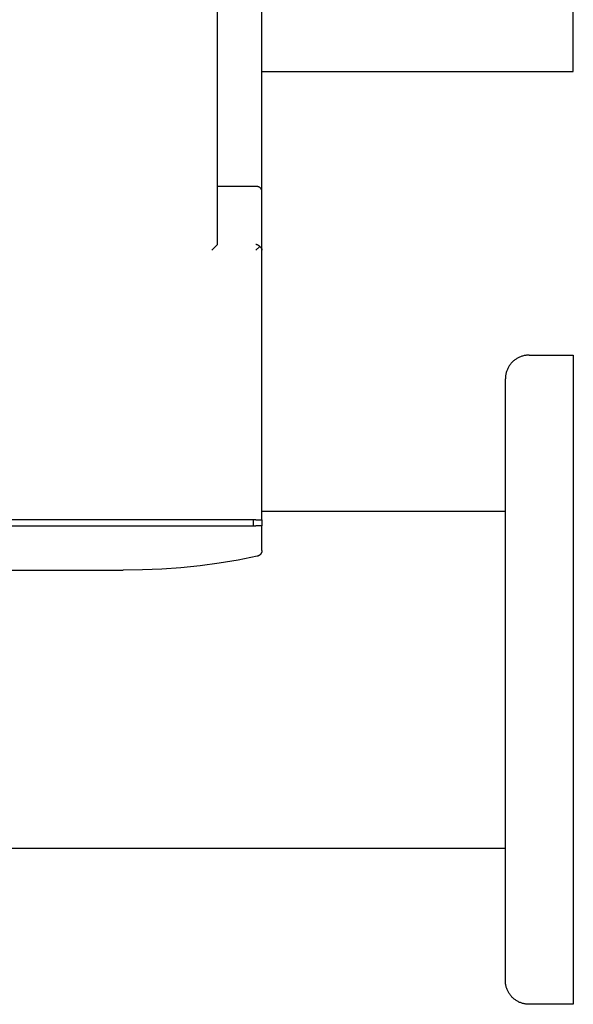
# Model space of a CAD drawing. Units: millimetres. Extents: x -1691 to 3957, y 515 to 6690.
# Drawn here: x 1892 to 2080, y 5415 to 5748 of the extents above; entities that cross this region are included whole.
import ezdxf

# ---------------------------------------------------------------- set-up
doc = ezdxf.new("R2010")
doc.units = ezdxf.units.MM
doc.layers.add('Make2D$Visible$Curves$0', color=7, linetype='Continuous', true_color=0xe6e6e6)

msp = doc.modelspace()

# ---------------------------------------------------------------- linework, layer by layer
at = {"layer": 'Make2D$Visible$Curves$0'}
for points in [[(2080, 5738.7), (2080, 6172.7)], [(1959.5, 5672.1), (1959.5, 5751.7)], [(1974.5, 5690.06), (1974.5, 5751.7)], [(2080, 5733.05), (2080, 5738.7)], [(2080, 5730.7), (2080, 5733.05)], [(1974.5, 5730.7), (2080, 5730.7)], [(1972.5, 5691.7), (1959.5, 5691.7)], [(1973.91, 5691.22), (1973.88, 5691.25), (1973.84, 5691.28), (1973.81, 5691.3), (1973.77, 5691.33), (1973.73, 5691.35), (1973.69, 5691.38), (1973.65, 5691.4), (1973.61, 5691.42), (1973.57, 5691.45), (1973.53, 5691.47), (1973.49, 5691.49), (1973.44, 5691.51), (1973.4, 5691.53), (1973.36, 5691.55), (1973.31, 5691.56), (1973.26, 5691.58), (1973.22, 5691.59), (1973.17, 5691.61), (1973.13, 5691.62), (1973.08, 5691.63), (1973.03, 5691.64), (1972.98, 5691.65), (1972.93, 5691.66), (1972.89, 5691.67), (1972.84, 5691.68), (1972.79, 5691.69), (1972.74, 5691.69), (1972.69, 5691.7), (1972.64, 5691.7), (1972.6, 5691.7), (1972.55, 5691.7), (1972.5, 5691.7)], [(1974.5, 5690.06), (1974.5, 5690.1), (1974.5, 5690.14), (1974.49, 5690.18), (1974.49, 5690.22), (1974.48, 5690.26), (1974.48, 5690.3), (1974.47, 5690.34), (1974.46, 5690.38), (1974.45, 5690.42), (1974.44, 5690.46), (1974.43, 5690.5), (1974.41, 5690.54), (1974.4, 5690.58), (1974.38, 5690.61), (1974.37, 5690.65), (1974.35, 5690.69), (1974.33, 5690.73), (1974.31, 5690.77), (1974.29, 5690.8), (1974.26, 5690.84), (1974.24, 5690.87), (1974.21, 5690.91), (1974.19, 5690.94), (1974.16, 5690.98), (1974.13, 5691.01), (1974.1, 5691.04), (1974.07, 5691.07), (1974.04, 5691.11), (1974.01, 5691.14), (1973.98, 5691.17), (1973.95, 5691.19), (1973.91, 5691.22)], [(1974.5, 5670.06), (1974.5, 5690.06)], [(1958.77, 5671.33), (1957.5, 5670.06)], [(1958.91, 5671.48), (1958.77, 5671.33)], [(1959.46, 5672.02), (1958.91, 5671.48)], [(1959.46, 5672.02), (1959.46, 5672.03), (1959.47, 5672.03), (1959.47, 5672.03), (1959.47, 5672.04), (1959.47, 5672.04), (1959.48, 5672.04), (1959.48, 5672.04), (1959.48, 5672.05), (1959.48, 5672.05), (1959.49, 5672.05), (1959.49, 5672.06), (1959.49, 5672.06), (1959.49, 5672.07), (1959.49, 5672.07), (1959.49, 5672.07), (1959.49, 5672.08), (1959.5, 5672.08), (1959.5, 5672.08), (1959.5, 5672.09), (1959.5, 5672.09), (1959.5, 5672.1), (1959.5, 5672.1), (1959.5, 5672.1)], [(1973.77, 5671.33), (1973.7, 5671.4), (1973.63, 5671.46), (1973.6, 5671.49), (1973.56, 5671.52), (1973.52, 5671.55), (1973.49, 5671.58), (1973.45, 5671.6), (1973.41, 5671.63), (1973.37, 5671.66), (1973.33, 5671.68), (1973.29, 5671.71), (1973.25, 5671.73), (1973.21, 5671.76), (1973.17, 5671.78), (1973.13, 5671.8), (1973.09, 5671.82), (1973.05, 5671.84), (1973.01, 5671.86), (1972.97, 5671.88), (1972.92, 5671.9), (1972.88, 5671.91), (1972.84, 5671.93), (1972.8, 5671.94), (1972.75, 5671.96), (1972.71, 5671.97), (1972.67, 5671.98), (1972.63, 5672), (1972.58, 5672.01), (1972.54, 5672.02), (1972.5, 5672.02)], [(1972.5, 5670.06), (1973.77, 5671.33)], [(1973.77, 5671.33), (1973.82, 5671.3), (1973.87, 5671.26), (1973.91, 5671.22)], [(1973.91, 5671.22), (1973.95, 5671.19), (1973.98, 5671.17), (1974.01, 5671.14), (1974.04, 5671.11), (1974.07, 5671.07), (1974.1, 5671.04), (1974.13, 5671.01), (1974.16, 5670.98), (1974.19, 5670.94), (1974.21, 5670.91), (1974.24, 5670.87), (1974.26, 5670.84), (1974.29, 5670.8), (1974.31, 5670.77), (1974.33, 5670.73), (1974.35, 5670.69), (1974.37, 5670.65), (1974.38, 5670.61), (1974.4, 5670.58), (1974.41, 5670.54), (1974.43, 5670.5), (1974.44, 5670.46), (1974.45, 5670.42), (1974.46, 5670.38), (1974.47, 5670.34), (1974.48, 5670.3), (1974.48, 5670.26), (1974.49, 5670.22), (1974.49, 5670.18), (1974.5, 5670.14), (1974.5, 5670.1), (1974.5, 5670.06)], [(1974.5, 5578.7), (1974.5, 5670.06)], [(1972.5, 5578.7), (1708.5, 5578.7)], [(1708.5, 5576.7), (1972.5, 5576.7)], [(1971.5, 5578.7), (1971.5, 5576.7)], [(1972.5, 5578.7), (1973.91, 5578.7)], [(1973.91, 5576.7), (1972.5, 5576.7)], [(1973.91, 5578.7), (1974.5, 5578.7)], [(1974.5, 5576.7), (1973.91, 5576.7)], [(1974.5, 5578.7), (1974.5, 5576.7)], [(1974.5, 5568.31), (1974.5, 5576.7)], [(1972.92, 5566.36), (1966.51, 5565.09), (1960.06, 5564.02), (1953.58, 5563.15), (1947.08, 5562.48), (1940.56, 5562.02), (1934.03, 5561.76), (1927.5, 5561.7)], [(1974.06, 5567.06), (1974.01, 5567), (1973.97, 5566.95), (1973.92, 5566.9), (1973.87, 5566.86), (1973.82, 5566.81), (1973.77, 5566.77), (1973.71, 5566.72), (1973.66, 5566.68), (1973.6, 5566.65), (1973.55, 5566.61), (1973.49, 5566.57), (1973.43, 5566.54), (1973.37, 5566.51), (1973.31, 5566.48), (1973.24, 5566.46), (1973.18, 5566.43), (1973.12, 5566.41), (1973.05, 5566.39), (1972.99, 5566.37), (1972.92, 5566.36)], [(1974.5, 5568.31), (1974.5, 5568.25), (1974.49, 5568.18), (1974.49, 5568.11), (1974.48, 5568.04), (1974.47, 5567.97), (1974.46, 5567.91), (1974.44, 5567.84), (1974.43, 5567.78), (1974.41, 5567.71), (1974.39, 5567.65), (1974.36, 5567.58), (1974.34, 5567.52), (1974.31, 5567.46), (1974.28, 5567.4), (1974.25, 5567.34), (1974.21, 5567.28), (1974.17, 5567.22), (1974.14, 5567.16), (1974.1, 5567.11), (1974.06, 5567.06)], [(1880.5, 5561.7), (1927.5, 5561.7)]]:
    msp.add_lwpolyline(points, dxfattribs=at)
at = {"layer": 'Make2D$Visible$Curves$0', "color": 0, "linetype": 'ByBlock', "lineweight": -2}
for points in [[(2065, 5634.52), (2064.73, 5634.52), (2064.45, 5634.5), (2064.18, 5634.48), (2063.91, 5634.45), (2063.64, 5634.41), (2063.37, 5634.35), (2063.11, 5634.29), (2062.84, 5634.23), (2062.58, 5634.15), (2062.32, 5634.06), (2062.07, 5633.96), (2061.81, 5633.86), (2061.56, 5633.75), (2061.32, 5633.63), (2061.08, 5633.5), (2060.84, 5633.36), (2060.61, 5633.21), (2060.39, 5633.06), (2060.17, 5632.9), (2059.95, 5632.73), (2059.74, 5632.55), (2059.54, 5632.37), (2059.34, 5632.18), (2059.15, 5631.98), (2058.97, 5631.78), (2058.79, 5631.57), (2058.63, 5631.36), (2058.46, 5631.14), (2058.31, 5630.91), (2058.16, 5630.68), (2058.03, 5630.44), (2057.9, 5630.2), (2057.78, 5629.96), (2057.66, 5629.71), (2057.56, 5629.46), (2057.46, 5629.2), (2057.37, 5628.94), (2057.3, 5628.68), (2057.23, 5628.42), (2057.17, 5628.15), (2057.12, 5627.88), (2057.07, 5627.61), (2057.04, 5627.34), (2057.02, 5627.07), (2057, 5626.8), (2057, 5626.52)], [(2065, 5634.52), (2080, 5634.52)], [(2080, 5634.52), (2080, 5414.52)], [(2057, 5422.52), (2057, 5626.52)], [(1974.5, 5581.67), (2057, 5581.67)], [(2057, 5467.37), (1769.15, 5467.37)], [(2065, 5414.52), (2064.73, 5414.53), (2064.45, 5414.54), (2064.18, 5414.56), (2063.91, 5414.6), (2063.64, 5414.64), (2063.37, 5414.69), (2063.11, 5414.75), (2062.84, 5414.82), (2062.58, 5414.9), (2062.32, 5414.98), (2062.07, 5415.08), (2061.81, 5415.18), (2061.56, 5415.3), (2061.32, 5415.42), (2061.08, 5415.55), (2060.84, 5415.69), (2060.61, 5415.83), (2060.39, 5415.99), (2060.17, 5416.15), (2059.95, 5416.32), (2059.74, 5416.49), (2059.54, 5416.68), (2059.34, 5416.87), (2059.15, 5417.06), (2058.97, 5417.26), (2058.79, 5417.47), (2058.63, 5417.69), (2058.46, 5417.91), (2058.31, 5418.13), (2058.16, 5418.37), (2058.03, 5418.6), (2057.9, 5418.84), (2057.78, 5419.09), (2057.66, 5419.33), (2057.56, 5419.59), (2057.46, 5419.84), (2057.37, 5420.1), (2057.3, 5420.36), (2057.23, 5420.63), (2057.17, 5420.89), (2057.12, 5421.16), (2057.07, 5421.43), (2057.04, 5421.7), (2057.02, 5421.98), (2057, 5422.25), (2057, 5422.52)], [(2080, 5414.52), (2065, 5414.52)]]:
    msp.add_lwpolyline(points, dxfattribs=at)

doc.saveas('drawing.dxf')
